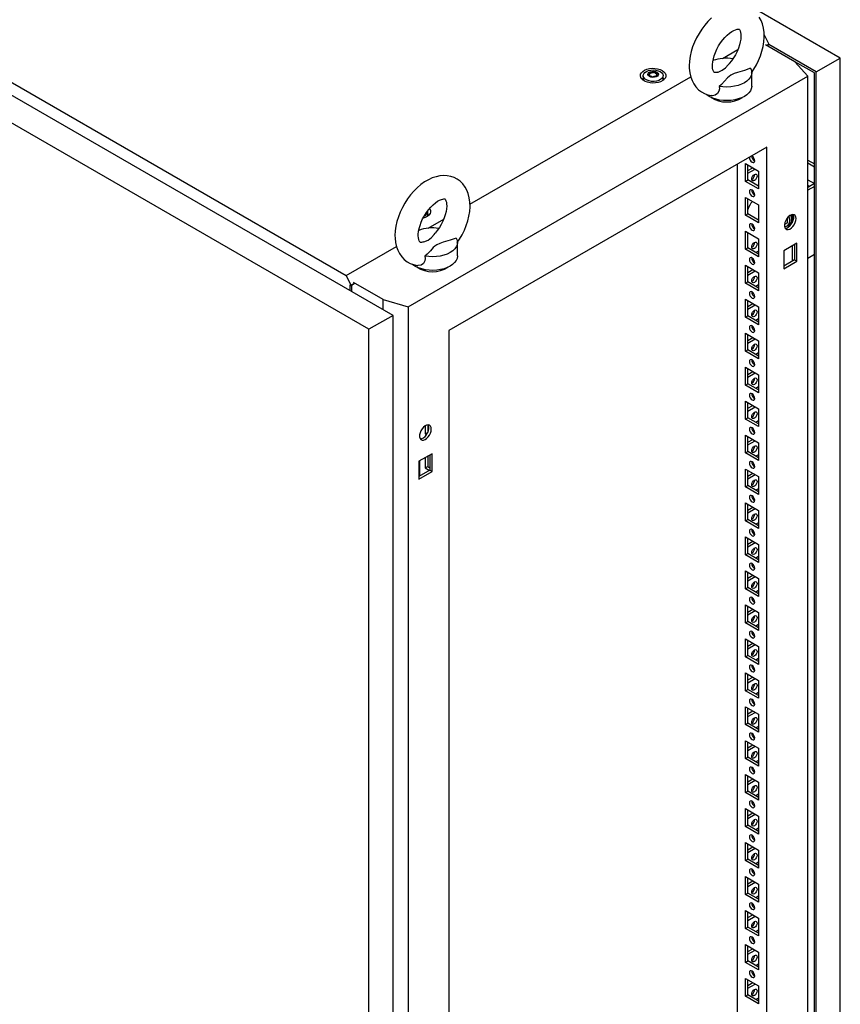
# Model space of a CAD drawing. Units: millimetres. Extents: x 0 to 420, y 0 to 297.
# Drawn here: x 331 to 372, y 205 to 254 of the extents above; entities that cross this region are included whole.
import ezdxf

# ---------------------------------------------------------------- set-up
doc = ezdxf.new("R2010")
doc.units = ezdxf.units.MM

msp = doc.modelspace()

# ---------------------------------------------------------------- linework, layer by layer
at = {"color": 7, "linetype": 'Continuous', "lineweight": 25}
for p, q in [((371.65109, 252.52264), (313.02015, 286.36956)), ((349.25938, 239.6302), (290.68736, 273.4431)), ((348.0514, 238.93285), (289.47939, 272.74575)), ((293.26804, 272.59971), (346.9144, 241.63032)), ((367.84003, 253.6926), (368.0802, 253.22342)), ((369.38246, 252.33558), (367.90817, 253.18667)), ((368.0802, 253.22342), (367.96236, 253.15539)), ((367.97709, 253.14688), (368.0802, 253.20641)), ((368.02717, 253.11797), (368.02717, 253.17579)), ((370.44312, 251.8253), (368.06545, 253.19789)), ((368.0802, 253.20641), (368.0802, 253.22342)), ((365.74673, 252.502), (366.52589, 252.9518)), ((370.01893, 251.61446), (369.38246, 252.33558)), ((370.35473, 251.77425), (369.38255, 252.33548)), ((370.44312, 251.8253), (371.65109, 252.52264)), ((371.65109, 132.28701), (371.65109, 252.52264)), ((350.00766, 240.0622), (370.01893, 251.61446)), ((353.10817, 245.20591), (364.15995, 251.58596)), ((361.78193, 251.63828), (361.78193, 251.43415)), ((362.11269, 251.71579), (362.11269, 251.75832)), ((362.45116, 251.66284), (362.45116, 251.62031)), ((362.78193, 251.43414), (362.78193, 251.63828)), ((367.21477, 251.111), (367.21477, 251.79145)), ((370.01893, 129.13334), (370.01893, 251.61446)), ((370.35473, 131.74275), (370.35473, 251.77425)), ((370.44312, 131.58966), (370.44312, 251.8253)), ((361.78449, 251.40497), (361.78193, 251.43415)), ((362.78193, 251.43414), (362.77952, 251.40584)), ((367.96824, 248.04905), (352.05834, 238.86446)), ((367.96824, 132.71266), (367.96824, 248.04905)), ((366.49511, 247.19862), (366.49511, 194.29331)), ((366.90169, 247.24262), (367.56166, 246.86162)), ((366.90169, 246.34443), (366.90169, 247.24262)), ((367.01954, 246.41246), (367.01954, 247.17459)), ((370.01893, 247.40887), (370.35473, 247.21502)), ((370.01893, 247.2728), (370.35473, 247.07895)), ((367.01954, 246.88189), (367.27305, 247.02824)), ((367.01954, 246.74583), (367.3909, 246.96021)), ((367.56166, 246.86162), (367.56166, 245.96343)), ((366.90169, 246.34443), (367.01954, 246.41246)), ((367.56166, 245.96343), (366.90169, 246.34443)), ((367.56166, 246.0995), (367.01954, 246.41246)), ((370.01893, 246.42224), (370.35461, 246.22846)), ((370.35473, 246.22852), (370.01893, 246.03467)), ((370.01893, 246.15011), (370.11891, 246.09239)), ((370.35473, 246.09246), (370.01893, 245.8986)), ((366.90169, 245.54149), (367.56166, 245.1605)), ((366.90169, 244.64329), (366.90169, 245.54149)), ((367.01954, 244.71133), (367.01954, 245.47346)), ((367.56166, 245.1605), (367.56166, 244.2623)), ((350.99681, 244.63074), (350.99681, 244.83488)), ((366.90169, 244.64329), (367.01954, 244.71133)), ((367.56166, 244.39837), (367.01954, 244.71133)), ((369.24594, 244.68409), (369.24594, 244.2697)), ((350.99681, 244.63074), (350.99426, 244.60157)), ((351.01534, 243.99775), (351.7945, 244.44755)), ((367.56166, 244.2623), (366.90169, 244.64329)), ((367.52056, 244.4221), (367.56166, 244.44583)), ((368.99944, 244.26293), (368.85433, 244.17916)), ((368.99944, 244.26293), (368.99944, 244.51606)), ((369.00062, 244.11704), (369.08901, 244.16806)), ((366.90169, 243.84037), (367.56166, 243.45937)), ((366.90169, 242.94217), (366.90169, 243.84037)), ((367.01954, 243.0102), (367.01954, 243.77233)), ((352.48338, 242.60675), (352.48338, 243.2872)), ((367.56166, 243.45937), (367.56166, 242.56118)), ((369.47674, 243.24493), (368.81677, 242.86393)), ((369.47674, 242.34674), (369.47674, 243.24493)), ((346.9144, 241.63032), (349.42855, 243.08171)), ((366.90169, 242.94217), (367.01954, 243.0102)), ((367.56166, 242.56118), (366.90169, 242.94217)), ((367.56166, 242.69724), (367.01954, 243.0102)), ((367.56166, 242.8536), (367.42624, 242.77542)), ((368.81677, 242.86393), (368.81677, 241.96574)), ((369.24594, 243.11169), (369.24594, 242.34956)), ((369.35889, 243.17689), (369.35889, 242.41477)), ((370.01893, 242.49635), (370.35473, 242.69021)), ((369.35889, 242.41477), (368.81677, 242.10181)), ((368.81677, 241.96574), (369.47674, 242.34674)), ((369.35889, 242.41477), (369.47674, 242.34674)), ((366.90169, 242.13924), (367.56166, 241.75825)), ((366.90169, 241.24104), (366.90169, 242.13924)), ((367.01954, 241.30908), (367.01954, 242.0712)), ((367.01954, 241.77851), (367.27305, 241.92486)), ((367.01954, 241.64244), (367.3909, 241.85682)), ((367.56166, 241.75825), (367.56166, 240.86005)), ((347.16163, 241.14738), (346.9144, 241.63032)), ((347.30894, 241.23242), (347.16163, 241.14738)), ((347.16163, 241.13037), (347.30894, 241.21541)), ((348.75851, 240.42962), (347.28422, 241.28072)), ((366.90169, 241.24104), (367.01954, 241.30908)), ((367.56166, 240.86005), (366.90169, 241.24104)), ((367.56166, 240.99612), (367.01954, 241.30908)), ((347.1086, 241.16099), (347.16163, 241.13037)), ((347.1086, 240.87181), (347.1086, 241.16099)), ((347.16163, 241.13037), (347.16163, 241.14738)), ((347.19698, 240.82079), (347.19698, 241.15078)), ((367.56166, 241.15246), (367.42624, 241.07429)), ((348.75851, 240.42962), (350.00766, 240.0622)), ((348.75851, 239.91934), (348.75851, 240.42962)), ((366.90169, 240.43811), (367.56166, 240.05712)), ((366.90169, 239.53992), (366.90169, 240.43811)), ((367.01954, 239.60795), (367.01954, 240.37008)), ((367.01954, 240.07738), (367.27305, 240.22373)), ((350.00766, 240.0622), (350.00766, 117.58108)), ((367.01954, 239.94132), (367.3909, 240.1557)), ((367.56166, 240.05712), (367.56166, 239.15893)), ((349.25938, 239.6302), (348.0514, 238.93285)), ((349.25938, 119.39456), (349.25938, 239.6302)), ((366.90169, 239.53992), (367.01954, 239.60795)), ((367.56166, 239.15893), (366.90169, 239.53992)), ((367.56166, 239.29499), (367.01954, 239.60795)), ((367.56166, 239.45134), (367.42624, 239.37316)), ((348.0514, 118.69721), (348.0514, 238.93285)), ((352.05834, 238.86446), (352.05834, 123.52807)), ((366.90169, 238.73698), (367.56166, 238.35599)), ((366.90169, 237.83879), (366.90169, 238.73698)), ((367.01954, 237.90683), (367.01954, 238.66895)), ((367.01954, 238.37626), (367.27305, 238.52261)), ((367.01954, 238.24019), (367.3909, 238.45457)), ((367.56166, 238.35599), (367.56166, 237.4578)), ((366.90169, 237.83879), (367.01954, 237.90683)), ((367.56166, 237.4578), (366.90169, 237.83879)), ((367.56166, 237.59387), (367.01954, 237.90683)), ((367.56166, 237.75021), (367.42624, 237.67204)), ((366.90169, 237.03586), (367.56166, 236.65487)), ((366.90169, 236.13766), (366.90169, 237.03586)), ((367.01954, 236.20569), (367.01954, 236.96783)), ((367.01954, 236.67513), (367.27305, 236.82147)), ((367.01954, 236.53906), (367.3909, 236.75344)), ((367.56166, 236.65487), (367.56166, 235.75667)), ((366.90169, 236.13766), (367.01954, 236.20569)), ((367.56166, 235.75667), (366.90169, 236.13766)), ((367.56166, 235.89274), (367.01954, 236.20569)), ((367.56166, 236.04909), (367.42624, 235.97091)), ((366.90169, 235.33473), (367.56166, 234.95374)), ((366.90169, 234.43653), (366.90169, 235.33473)), ((367.01954, 234.50457), (367.01954, 235.26669)), ((367.01954, 234.974), (367.27305, 235.12035)), ((367.01954, 234.83793), (367.3909, 235.05231)), ((367.56166, 234.95374), (367.56166, 234.05554)), ((366.90169, 234.43653), (367.01954, 234.50457)), ((367.56166, 234.05554), (366.90169, 234.43653)), ((367.56166, 234.19161), (367.01954, 234.50457)), ((367.56166, 234.34796), (367.42624, 234.26979)), ((350.87393, 234.09794), (350.87393, 233.68954)), ((350.99179, 234.14052), (350.99179, 233.75758)), ((350.87393, 233.68954), (350.99179, 233.75758)), ((350.87393, 233.68954), (350.93528, 233.65413)), ((350.99179, 233.75758), (350.99507, 233.75568)), ((366.90169, 233.63361), (367.56166, 233.25262)), ((366.90169, 232.73541), (366.90169, 233.63361)), ((367.01954, 232.80344), (367.01954, 233.56557)), ((367.01954, 233.27288), (367.27305, 233.41922)), ((367.01954, 233.13681), (367.3909, 233.35119)), ((367.56166, 233.25262), (367.56166, 232.35442)), ((351.20981, 232.69965), (350.54985, 232.31866)), ((350.5852, 232.33908), (350.5852, 231.57694)), ((350.87393, 232.50576), (350.87393, 231.98842)), ((350.99179, 232.57379), (350.99179, 232.05645)), ((351.09196, 232.63162), (351.09196, 231.8695)), ((351.20981, 231.80146), (351.20981, 232.69965)), ((366.90169, 232.73541), (367.01954, 232.80344)), ((367.56166, 232.35442), (366.90169, 232.73541)), ((367.56166, 232.49048), (367.01954, 232.80344)), ((367.56166, 232.64683), (367.42624, 232.56866)), ((350.54985, 232.31866), (350.54985, 231.42047)), ((351.09196, 231.8695), (350.54985, 231.55654)), ((350.87393, 231.98842), (350.99179, 232.05645)), ((350.87393, 231.98842), (351.08595, 231.86602)), ((350.99179, 232.05645), (351.09196, 231.99862)), ((351.09196, 231.8695), (351.20981, 231.80146)), ((366.90169, 231.93247), (367.56166, 231.55148)), ((366.90169, 231.03428), (366.90169, 231.93247)), ((367.01954, 231.10232), (367.01954, 231.86444)), ((350.54985, 231.42047), (351.20981, 231.80146)), ((367.01954, 231.57175), (367.27305, 231.7181)), ((367.01954, 231.43568), (367.3909, 231.65006)), ((367.56166, 231.55148), (367.56166, 230.65329)), ((366.90169, 231.03428), (367.01954, 231.10232)), ((367.56166, 230.65329), (366.90169, 231.03428)), ((367.56166, 230.78936), (367.01954, 231.10232)), ((367.56166, 230.9457), (367.42624, 230.86753)), ((366.90169, 230.23135), (367.56166, 229.85036)), ((366.90169, 229.33316), (366.90169, 230.23135)), ((367.01954, 229.40119), (367.01954, 230.16332)), ((367.01954, 229.87063), (367.27305, 230.01697)), ((367.01954, 229.73456), (367.3909, 229.94894)), ((366.90169, 229.33316), (367.01954, 229.40119)), ((367.56166, 229.08823), (367.01954, 229.40119)), ((367.56166, 229.85036), (367.56166, 228.95217)), ((367.56166, 228.95217), (366.90169, 229.33316)), ((367.56166, 229.24458), (367.42624, 229.16641)), ((366.90169, 228.53022), (367.56166, 228.14923)), ((366.90169, 227.63203), (366.90169, 228.53022)), ((367.01954, 227.70006), (367.01954, 228.46219)), ((367.01954, 228.16949), (367.27305, 228.31584)), ((367.01954, 228.03343), (367.3909, 228.24781)), ((367.56166, 228.14923), (367.56166, 227.25103)), ((366.90169, 227.63203), (367.01954, 227.70006)), ((367.56166, 227.25103), (366.90169, 227.63203)), ((367.56166, 227.3871), (367.01954, 227.70006)), ((367.56166, 227.54345), (367.42624, 227.46528)), ((366.90169, 226.8291), (367.56166, 226.44811)), ((366.90169, 225.9309), (366.90169, 226.8291)), ((367.01954, 225.99893), (367.01954, 226.76106)), ((367.01954, 226.46837), (367.27305, 226.61471)), ((367.01954, 226.3323), (367.3909, 226.54668)), ((367.56166, 226.44811), (367.56166, 225.54991)), ((366.90169, 225.9309), (367.01954, 225.99893)), ((367.56166, 225.54991), (366.90169, 225.9309)), ((367.56166, 225.68598), (367.01954, 225.99893)), ((367.56166, 225.84233), (367.42624, 225.76416)), ((366.90169, 225.12797), (367.56166, 224.74698)), ((366.90169, 224.22978), (366.90169, 225.12797)), ((367.01954, 224.29781), (367.01954, 225.05993)), ((367.01954, 224.76724), (367.27305, 224.91359)), ((367.01954, 224.63118), (367.3909, 224.84556)), ((367.56166, 224.74698), (367.56166, 223.84878)), ((366.90169, 224.22978), (367.01954, 224.29781)), ((367.56166, 223.84878), (366.90169, 224.22978)), ((367.56166, 223.98485), (367.01954, 224.29781)), ((367.56166, 224.1412), (367.42624, 224.06302)), ((366.90169, 223.42684), (367.56166, 223.04585)), ((366.90169, 222.52865), (366.90169, 223.42684)), ((367.01954, 222.59668), (367.01954, 223.35881)), ((367.01954, 223.06612), (367.27305, 223.21246)), ((367.01954, 222.93005), (367.3909, 223.14443)), ((367.56166, 223.04585), (367.56166, 222.14766)), ((366.90169, 222.52865), (367.01954, 222.59668)), ((367.56166, 222.14766), (366.90169, 222.52865)), ((367.56166, 222.28373), (367.01954, 222.59668)), ((367.56166, 222.44007), (367.42624, 222.3619)), ((366.90169, 221.72571), (367.56166, 221.34472)), ((366.90169, 220.82753), (366.90169, 221.72571)), ((367.01954, 220.89556), (367.01954, 221.65768)), ((367.01954, 221.36499), (367.27305, 221.51134)), ((367.01954, 221.22892), (367.3909, 221.44331)), ((367.56166, 221.34472), (367.56166, 220.44653)), ((366.90169, 220.82753), (367.01954, 220.89556)), ((367.56166, 220.44653), (366.90169, 220.82753)), ((367.56166, 220.5826), (367.01954, 220.89556)), ((367.56166, 220.73895), (367.42624, 220.66077)), ((366.90169, 220.02459), (367.56166, 219.6436)), ((366.90169, 219.12639), (366.90169, 220.02459)), ((367.01954, 219.19443), (367.01954, 219.95656)), ((367.01954, 219.66386), (367.27305, 219.81021)), ((367.01954, 219.52779), (367.3909, 219.74217)), ((367.56166, 219.6436), (367.56166, 218.7454)), ((366.90169, 219.12639), (367.01954, 219.19443)), ((367.56166, 218.7454), (366.90169, 219.12639)), ((367.56166, 218.88147), (367.01954, 219.19443)), ((367.56166, 219.03782), (367.42624, 218.95965)), ((366.90169, 218.32346), (367.56166, 217.94247)), ((366.90169, 217.42527), (366.90169, 218.32346)), ((367.01954, 217.4933), (367.01954, 218.25543)), ((367.01954, 217.96273), (367.27305, 218.10908)), ((367.01954, 217.82667), (367.3909, 218.04105)), ((367.56166, 217.94247), (367.56166, 217.04428)), ((366.90169, 217.42527), (367.01954, 217.4933)), ((367.56166, 217.04428), (366.90169, 217.42527)), ((367.56166, 217.18034), (367.01954, 217.4933)), ((367.56166, 217.3367), (367.42624, 217.25852)), ((366.90169, 216.62234), (367.56166, 216.24135)), ((366.90169, 215.72414), (366.90169, 216.62234)), ((367.01954, 215.79218), (367.01954, 216.5543)), ((367.01954, 216.26161), (367.27305, 216.40795)), ((367.01954, 216.12554), (367.3909, 216.33992)), ((367.56166, 216.24135), (367.56166, 215.34315)), ((366.90169, 215.72414), (367.01954, 215.79218)), ((367.56166, 215.34315), (366.90169, 215.72414)), ((367.56166, 215.47922), (367.01954, 215.79218)), ((367.56166, 215.63556), (367.42624, 215.55739)), ((366.90169, 214.92121), (367.56166, 214.54022)), ((366.90169, 214.02302), (366.90169, 214.92121)), ((367.01954, 214.09105), (367.01954, 214.85318)), ((367.01954, 214.56048), (367.27305, 214.70683)), ((367.01954, 214.42442), (367.3909, 214.6388)), ((366.90169, 214.02302), (367.01954, 214.09105)), ((367.56166, 213.77809), (367.01954, 214.09105)), ((367.56166, 214.54022), (367.56166, 213.64203)), ((367.56166, 213.64203), (366.90169, 214.02302)), ((367.56166, 213.93444), (367.42624, 213.85626)), ((366.90169, 213.22008), (367.56166, 212.83909)), ((366.90169, 212.32189), (366.90169, 213.22008)), ((367.01954, 212.38993), (367.01954, 213.15205)), ((367.01954, 212.85936), (367.27305, 213.0057)), ((367.01954, 212.72329), (367.3909, 212.93767)), ((367.56166, 212.83909), (367.56166, 211.9409)), ((366.90169, 212.32189), (367.01954, 212.38993)), ((367.56166, 211.9409), (366.90169, 212.32189)), ((367.56166, 212.07697), (367.01954, 212.38993)), ((367.56166, 212.23331), (367.42624, 212.15514)), ((366.90169, 211.51896), (367.56166, 211.13797)), ((366.90169, 210.62076), (366.90169, 211.51896)), ((367.01954, 210.68879), (367.01954, 211.45093)), ((367.01954, 211.15823), (367.27305, 211.30457)), ((367.01954, 211.02216), (367.3909, 211.23654)), ((367.56166, 211.13797), (367.56166, 210.23977)), ((366.90169, 210.62076), (367.01954, 210.68879)), ((367.56166, 210.37583), (367.01954, 210.68879)), ((367.56166, 210.23977), (366.90169, 210.62076)), ((367.56166, 210.53219), (367.42624, 210.45401)), ((366.90169, 209.81783), (367.56166, 209.43684)), ((366.90169, 208.91963), (366.90169, 209.81783)), ((367.01954, 208.98767), (367.01954, 209.74979)), ((367.01954, 209.4571), (367.27305, 209.60345)), ((367.01954, 209.32103), (367.3909, 209.53541)), ((367.56166, 209.43684), (367.56166, 208.53864)), ((366.90169, 208.91963), (367.01954, 208.98767)), ((367.56166, 208.53864), (366.90169, 208.91963)), ((367.56166, 208.67471), (367.01954, 208.98767)), ((367.56166, 208.83106), (367.42624, 208.75289)), ((366.90169, 208.11671), (367.56166, 207.73572)), ((366.90169, 207.21851), (366.90169, 208.11671)), ((367.01954, 207.28654), (367.01954, 208.04867)), ((367.01954, 207.75598), (367.27305, 207.90232)), ((367.01954, 207.61991), (367.3909, 207.83429)), ((367.56166, 207.73572), (367.56166, 206.83752)), ((366.90169, 207.21851), (367.01954, 207.28654)), ((367.56166, 206.83752), (366.90169, 207.21851)), ((367.56166, 206.97358), (367.01954, 207.28654)), ((367.56166, 207.12993), (367.42624, 207.05176)), ((366.90169, 206.41557), (367.56166, 206.03458)), ((366.90169, 205.51738), (366.90169, 206.41557)), ((367.01954, 205.58542), (367.01954, 206.34754)), ((367.01954, 206.05485), (367.27305, 206.2012)), ((367.01954, 205.91878), (367.3909, 206.13316)), ((367.56166, 206.03458), (367.56166, 205.13639)), ((366.90169, 205.51738), (367.01954, 205.58542)), ((367.56166, 205.13639), (366.90169, 205.51738)), ((367.56166, 205.27246), (367.01954, 205.58542)), ((367.56166, 205.4288), (367.42624, 205.35063))]:
    msp.add_line(p, q, dxfattribs=at)
at = {"color": 7, "linetype": 'Continuous', "lineweight": 25, "flags": 128}
for points in [[(365.19839, 254.52856), (365.02579, 254.35661), (364.86385, 254.16948), (364.71387, 253.96933), (364.57706, 253.75818), (364.45459, 253.53806), (364.3476, 253.31094), (364.25727, 253.0789), (364.18471, 252.8438), (364.13107, 252.60749), (364.0976, 252.37181), (364.08567, 252.13214), (364.08567, 252.13214)], [(367.20726, 251.78101), (367.32442, 251.95622), (367.45005, 252.17459), (367.56045, 252.4004), (367.65443, 252.63156), (367.73089, 252.86616), (367.78867, 253.10236), (367.82656, 253.33833), (367.84321, 253.57216), (367.83715, 253.80159), (367.80705, 254.02334), (367.75229, 254.23316), (367.68277, 254.40727), (367.59555, 254.56489)], [(365.25234, 252.13214), (365.25409, 252.19693), (365.26769, 252.33154), (365.29586, 252.4791), (365.33935, 252.63626), (365.39815, 252.79912), (365.47159, 252.96359), (365.55834, 253.12562), (365.65655, 253.28127), (365.76374, 253.42677), (365.87698, 253.55872), (365.99299, 253.6743), (366.10812, 253.77133), (366.21844, 253.84841), (366.31989, 253.90516), (366.40849, 253.94247), (366.48077, 253.96264), (366.53401, 253.96949), (366.5676, 253.96823), (366.58418, 253.96437), (366.59186, 253.96035), (366.60299, 253.9495), (366.62001, 253.9242), (366.63998, 253.88008), (366.66012, 253.809), (366.67353, 253.71667), (366.67697, 253.60457), (366.66797, 253.47533), (366.64478, 253.33181), (366.60645, 253.17743), (366.55272, 253.01603), (366.48406, 252.85164), (366.40157, 252.68835), (366.30695, 252.53014), (366.20245, 252.38084), (366.0946, 252.24858)], [(364.08567, 252.13214), (364.08916, 252.00665), (364.11395, 251.78387), (364.1634, 251.57112), (364.22851, 251.39323), (364.31161, 251.23158), (364.42357, 251.07212), (364.55322, 250.93613), (364.69732, 250.82475), (364.85319, 250.73806), (365.01852, 250.6759), (365.19098, 250.63803), (365.22246, 250.63557)], [(365.50762, 251.81475), (365.47093, 251.80275), (365.41112, 251.79196), (365.37107, 251.79114), (365.34936, 251.79468), (365.34018, 251.79837), (365.33036, 251.80658), (365.31506, 251.82684), (365.2955, 251.86519), (365.2742, 251.93068), (365.25868, 252.01757), (365.25241, 252.11858), (365.25234, 252.13214)], [(365.50782, 251.81407), (365.53161, 251.82111), (365.74263, 251.90971), (365.90903, 252.03712), (366.04056, 252.18528), (366.0963, 252.24724)], [(362.73512, 251.89991), (362.82195, 251.83755), (362.88353, 251.76587), (362.91698, 251.68823), (362.92073, 251.60825), (362.89461, 251.52968), (362.83985, 251.45618), (362.759, 251.3912), (362.65583, 251.33778), (362.53519, 251.2984), (362.4027, 251.27492), (362.26457, 251.26842), (362.12725, 251.27922), (361.99716, 251.30681), (361.88039, 251.3499), (361.78239, 251.40648), (361.70775, 251.47389), (361.65995, 251.54899), (361.64125, 251.62826), (361.65249, 251.708), (361.69317, 251.78449), (361.76138, 251.85413), (361.85393, 251.91368), (361.96649, 251.96036), (362.0938, 251.99198), (362.22991, 252.00705), (362.36845, 252.00489), (362.50294, 251.98558), (362.6271, 251.95003), (362.73512, 251.89991)], [(362.63548, 251.84238), (362.7123, 251.78521), (362.76207, 251.71881), (362.78168, 251.64735), (362.76989, 251.57531), (362.72743, 251.50724), (362.65698, 251.4474), (362.56297, 251.39955), (362.4513, 251.3667), (362.32898, 251.35092), (362.20371, 251.35319), (362.08335, 251.37338), (361.97547, 251.41021), (361.88685, 251.46137), (361.82305, 251.52365), (361.78808, 251.59313), (361.78414, 251.66545), (361.81149, 251.73606), (361.86839, 251.80052), (361.95127, 251.8548), (362.05493, 251.89547), (362.17285, 251.91997), (362.29763, 251.92678), (362.42142, 251.91546), (362.53645, 251.88673), (362.63548, 251.84238)], [(362.47049, 251.81518), (362.52361, 251.77139), (362.54758, 251.71975), (362.53951, 251.66649), (362.50037, 251.61803), (362.43488, 251.58023), (362.35094, 251.55763), (362.25868, 251.55297), (362.16923, 251.56681), (362.09337, 251.59747), (362.04025, 251.64127), (362.01627, 251.69291), (362.02434, 251.74617), (362.06348, 251.79463), (362.12897, 251.83243), (362.21291, 251.85503), (362.30517, 251.85969), (362.39463, 251.84585), (362.47049, 251.81518)], [(362.50731, 251.74119), (362.50371, 251.74519), (362.49719, 251.74881), (362.48829, 251.75221), (362.46093, 251.76021), (362.39722, 251.7875), (362.36619, 251.82035), (362.3594, 251.82737), (362.3523, 251.83276), (362.34446, 251.83602), (362.33778, 251.83678), (362.33038, 251.83612), (362.32229, 251.83428), (362.28346, 251.82001), (362.23547, 251.80641), (362.18214, 251.80434), (362.13615, 251.80548), (362.12755, 251.80474), (362.12057, 251.80318), (362.11544, 251.80059), (362.11131, 251.79509), (362.10995, 251.78775), (362.11103, 251.7734), (362.11177, 251.74335), (362.08024, 251.70132), (362.06018, 251.6829), (362.05646, 251.67683), (362.05654, 251.67147), (362.06015, 251.66747), (362.06666, 251.66385), (362.07557, 251.66045), (362.10292, 251.65245), (362.16663, 251.62516), (362.19766, 251.59231), (362.20446, 251.58529), (362.21156, 251.5799), (362.21939, 251.57664), (362.22607, 251.57588), (362.23347, 251.57654), (362.24156, 251.57838), (362.2804, 251.59265), (362.32838, 251.60624), (362.38171, 251.60832), (362.4277, 251.60717), (362.4363, 251.60792), (362.44328, 251.60948), (362.44841, 251.61207), (362.45254, 251.61757), (362.45391, 251.62491), (362.45283, 251.63926), (362.45208, 251.66931), (362.48362, 251.71134), (362.50367, 251.72976), (362.5074, 251.73583), (362.50731, 251.74119)], [(362.50731, 251.70716), (362.50371, 251.71116), (362.49719, 251.71478), (362.48829, 251.71818), (362.46093, 251.72618), (362.39722, 251.75347), (362.36619, 251.78632), (362.3594, 251.79334), (362.3523, 251.79873), (362.34446, 251.80199), (362.33778, 251.80275), (362.33038, 251.80209), (362.32229, 251.80025), (362.28346, 251.78598), (362.23547, 251.77239), (362.18214, 251.77031), (362.13615, 251.77146), (362.12755, 251.77071), (362.12057, 251.76915), (362.11544, 251.76656), (362.11131, 251.76107), (362.10995, 251.75372), (362.11006, 251.75225)], [(367.15621, 252.00974), (366.85691, 251.89694), (366.50579, 251.79504), (366.33289, 251.7389), (366.17821, 251.66824), (366.08412, 251.60349), (366.0051, 251.53005), (365.85851, 251.3618), (365.7014, 251.19692), (365.58665, 251.10365)], [(367.15621, 252.00974), (367.20051, 251.90015), (367.21476, 251.78792), (367.19861, 251.67578), (367.15246, 251.56645), (367.07742, 251.46259), (366.97533, 251.36673), (366.84866, 251.28119), (366.70049, 251.20807), (366.53444, 251.14913), (366.35453, 251.10581), (366.16514, 251.07917), (365.97088, 251.06985), (365.77647, 251.07807), (365.58665, 251.10365)], [(361.76451, 251.41993), (361.77241, 251.48804), (361.78193, 251.51229)], [(362.78193, 251.51229), (362.79898, 251.4522), (362.79934, 251.41993)], [(365.58665, 251.10365), (365.59533, 250.98289), (365.57682, 250.86386), (365.50682, 250.73772), (365.39045, 250.65566), (365.25248, 250.63143), (365.22298, 250.63885)], [(367.21477, 251.111), (367.21454, 251.09718), (367.19624, 250.98721), (367.14908, 250.88014), (367.07415, 250.77848), (366.97322, 250.68461), (366.84866, 250.60074)], [(366.84866, 250.60074), (366.70338, 250.52883), (366.54078, 250.47057), (366.36468, 250.42732), (366.17921, 250.40009), (365.98872, 250.38952), (365.79766, 250.39587), (365.61052, 250.41897), (365.43169, 250.4583), (365.26534, 250.51293), (365.11539, 250.58157), (364.98536, 250.66263), (364.94039, 250.69747)], [(367.23167, 247.30049), (367.28241, 247.28285), (367.32542, 247.29121), (367.35416, 247.32428), (367.36426, 247.37705), (367.35416, 247.44147), (367.32542, 247.50772), (367.28241, 247.56575), (367.23167, 247.60668), (367.21588, 247.61472)], [(367.21694, 246.45831), (367.22703, 246.52273), (367.25577, 246.58899), (367.29879, 246.64701), (367.34953, 246.68795), (367.40026, 246.70558), (367.44328, 246.69723), (367.47202, 246.66416), (367.48211, 246.61139), (367.47202, 246.54697), (367.44328, 246.48072), (367.40026, 246.42269), (367.34953, 246.38175), (367.29879, 246.36411), (367.25577, 246.37247), (367.22703, 246.40555), (367.21694, 246.45831)], [(352.47587, 243.27676), (352.59302, 243.45197), (352.71866, 243.67034), (352.82906, 243.89615), (352.92304, 244.1273), (352.9995, 244.3619), (353.05728, 244.5981), (353.09517, 244.83408), (353.11182, 245.06791), (353.10576, 245.29734), (353.07566, 245.51909), (353.0209, 245.72891), (352.95138, 245.90302), (352.86416, 246.06064), (352.74822, 246.21511), (352.61524, 246.34587), (352.4684, 246.45196), (352.31032, 246.53338), (352.14334, 246.59031), (351.96953, 246.62304), (351.78998, 246.63194), (351.60539, 246.61702), (351.4164, 246.57794), (351.22405, 246.51426), (351.03015, 246.42588), (350.83737, 246.31351), (350.64868, 246.17884), (350.46699, 246.0243), (350.2944, 245.85235), (350.13246, 245.66523), (349.98248, 245.46508), (349.84567, 245.25393), (349.7232, 245.0338), (349.61621, 244.80669), (349.52588, 244.57465), (349.45332, 244.33955), (349.39968, 244.10324), (349.36621, 243.86756), (349.35428, 243.62789), (349.35428, 243.62789)], [(367.23167, 245.59935), (367.28241, 245.58172), (367.32542, 245.59008), (367.35416, 245.62316), (367.36426, 245.67592), (367.35416, 245.74034), (367.32542, 245.8066), (367.28241, 245.86461), (367.23167, 245.90556), (367.18094, 245.92319), (367.13792, 245.91484), (367.10919, 245.88176), (367.09909, 245.829), (367.10919, 245.76458), (367.13792, 245.69833), (367.18094, 245.6403), (367.23167, 245.59935)], [(350.52094, 243.62789), (350.52269, 243.69268), (350.5363, 243.82729), (350.56447, 243.97485), (350.60796, 244.13201), (350.66676, 244.29487), (350.7402, 244.45934), (350.82695, 244.62137), (350.92516, 244.77702), (351.03234, 244.92252), (351.14559, 245.05447), (351.2616, 245.17005), (351.37673, 245.26708), (351.48705, 245.34415), (351.5885, 245.40091), (351.6771, 245.43822), (351.74938, 245.45839), (351.80262, 245.46524), (351.83621, 245.46398), (351.85279, 245.46012), (351.86047, 245.4561), (351.87159, 245.44525), (351.88862, 245.41995), (351.90859, 245.37583), (351.92872, 245.30475), (351.94213, 245.21241), (351.94558, 245.10032), (351.93657, 244.97108), (351.91339, 244.82756), (351.87506, 244.67318), (351.82133, 244.51178), (351.75267, 244.34739), (351.67018, 244.1841), (351.57556, 244.02589), (351.47106, 243.87659), (351.36321, 243.74432)], [(351.08501, 244.98183), (351.09842, 244.96247), (351.13186, 244.88483), (351.13562, 244.80485), (351.1095, 244.72628), (351.05474, 244.65278), (350.97388, 244.5878), (350.87072, 244.53437), (350.76832, 244.49972)], [(350.99681, 244.70889), (351.01387, 244.6488), (351.01423, 244.61653)], [(369.44138, 244.47655), (369.43046, 244.56203), (369.39849, 244.62856), (369.34785, 244.6712), (369.2823, 244.68679), (369.2067, 244.67417), (369.12665, 244.63429), (369.04809, 244.57008), (368.97685, 244.48633), (368.91821, 244.38923), (368.87652, 244.28601), (368.85487, 244.18429), (368.85487, 244.09163), (368.87652, 244.01491), (368.91821, 243.95981), (368.97685, 243.93042), (369.04809, 243.92892), (369.12665, 243.95542), (369.2067, 244.00796), (369.2823, 244.08263), (369.34785, 244.1739), (369.39849, 244.27501), (369.43046, 244.37845), (369.44138, 244.47655)], [(368.88802, 243.99436), (368.89336, 243.99416), (368.96896, 244.00678), (369.04901, 244.04667), (369.12757, 244.11087), (369.19881, 244.19462), (369.25745, 244.29172), (369.29914, 244.39495), (369.32079, 244.49666), (369.32079, 244.58932), (369.29914, 244.66605), (369.28764, 244.6866)], [(369.21157, 244.43895), (369.20109, 244.55251), (369.17394, 244.66093)], [(367.23167, 243.89823), (367.28241, 243.8806), (367.32542, 243.88895), (367.35416, 243.92203), (367.36426, 243.9748), (367.35416, 244.03921), (367.32542, 244.10547), (367.28241, 244.16349), (367.23167, 244.20443), (367.18094, 244.22207), (367.13792, 244.21372), (367.10919, 244.18064), (367.09909, 244.12788), (367.10919, 244.06346), (367.13792, 243.99719), (367.18094, 243.93918), (367.23167, 243.89823)], [(368.85484, 244.09185), (368.88634, 244.08938), (368.96566, 244.10115), (369.03191, 244.13941), (369.08175, 244.20223), (369.1127, 244.28648), (369.12318, 244.38793)], [(369.12318, 244.38793), (369.1127, 244.50149), (369.08706, 244.60516)], [(350.77642, 243.30982), (350.80022, 243.31686), (351.01124, 243.40546), (351.17764, 243.53287), (351.30916, 243.68103), (351.3649, 243.74299)], [(349.35428, 243.62789), (349.35777, 243.5024), (349.38255, 243.27962), (349.43201, 243.06687), (349.49712, 242.88898), (349.58022, 242.72733), (349.69217, 242.56787), (349.82182, 242.43188), (349.96593, 242.32049), (350.1218, 242.23381), (350.28713, 242.17165), (350.45959, 242.13378), (350.49107, 242.13132)], [(350.77623, 243.3105), (350.73954, 243.2985), (350.67973, 243.28771), (350.63968, 243.28689), (350.61797, 243.29042), (350.60879, 243.29412), (350.59897, 243.30232), (350.58367, 243.32259), (350.56411, 243.36094), (350.5428, 243.42642), (350.52729, 243.51332), (350.52102, 243.61433), (350.52094, 243.62789)], [(352.42482, 243.50549), (352.12552, 243.39269), (351.7744, 243.29079), (351.6015, 243.23464), (351.44682, 243.16398), (351.35273, 243.09924), (351.27371, 243.0258), (351.12712, 242.85755), (350.97001, 242.69267), (350.85526, 242.5994)], [(352.42482, 243.50549), (352.46912, 243.3959), (352.48337, 243.28367), (352.46722, 243.17153), (352.42107, 243.0622), (352.34603, 242.95834), (352.24394, 242.86248), (352.11727, 242.77694), (351.9691, 242.70382), (351.80305, 242.64488), (351.62314, 242.60156), (351.43375, 242.57492), (351.23949, 242.5656), (351.04508, 242.57382), (350.85526, 242.5994)], [(367.21694, 243.05606), (367.22703, 243.12047), (367.25577, 243.18674), (367.29879, 243.24475), (367.34953, 243.2857), (367.40026, 243.30333), (367.44328, 243.29498), (367.47202, 243.2619), (367.48211, 243.20913), (367.47202, 243.14472), (367.44328, 243.07846), (367.40026, 243.02044), (367.34953, 242.9795), (367.29879, 242.96186), (367.25577, 242.97022), (367.22703, 243.00329), (367.21694, 243.05606)], [(350.85526, 242.5994), (350.86394, 242.47864), (350.84543, 242.35961), (350.77543, 242.23347), (350.65906, 242.15141), (350.52109, 242.12718), (350.49159, 242.1346)], [(352.48338, 242.60675), (352.48315, 242.59293), (352.46485, 242.48296), (352.41768, 242.37589), (352.34276, 242.27423), (352.24183, 242.18036), (352.11727, 242.09649)], [(367.23167, 242.1971), (367.28241, 242.17947), (367.32542, 242.18783), (367.35416, 242.2209), (367.36426, 242.27366), (367.35416, 242.33808), (367.32542, 242.40435), (367.28241, 242.46236), (367.23167, 242.50331), (367.18094, 242.52094), (367.13792, 242.51259), (367.10919, 242.4795), (367.09909, 242.42674), (367.10919, 242.36232), (367.13792, 242.29607), (367.18094, 242.23805), (367.23167, 242.1971)], [(352.11727, 242.09649), (351.97199, 242.02458), (351.80939, 241.96632), (351.63329, 241.92307), (351.44782, 241.89584), (351.25733, 241.88527), (351.06627, 241.89162), (350.87913, 241.91472), (350.70029, 241.95405), (350.53395, 242.00868), (350.384, 242.07732), (350.25397, 242.15838), (350.21484, 242.18844)], [(367.21694, 241.35493), (367.22703, 241.41935), (367.25577, 241.48561), (367.29879, 241.54363), (367.34953, 241.58458), (367.40026, 241.60221), (367.44328, 241.59385), (367.47202, 241.56077), (367.48211, 241.50801), (367.47202, 241.44359), (367.44328, 241.37733), (367.40026, 241.31932), (367.34953, 241.27837), (367.29879, 241.26074), (367.25577, 241.26909), (367.22703, 241.30217), (367.21694, 241.35493)], [(367.23167, 240.49598), (367.28241, 240.47835), (367.32542, 240.4867), (367.35416, 240.51978), (367.36426, 240.57254), (367.35416, 240.63696), (367.32542, 240.70322), (367.28241, 240.76124), (367.23167, 240.80218), (367.18094, 240.81982), (367.13792, 240.81146), (367.10919, 240.77838), (367.09909, 240.72562), (367.10919, 240.6612), (367.13792, 240.59494), (367.18094, 240.53693), (367.23167, 240.49598)], [(367.21694, 239.65381), (367.22703, 239.71822), (367.25577, 239.78448), (367.29879, 239.8425), (367.34953, 239.88344), (367.40026, 239.90108), (367.44328, 239.89272), (367.47202, 239.85965), (367.48211, 239.80688), (367.47202, 239.74247), (367.44328, 239.67621), (367.40026, 239.61818), (367.34953, 239.57725), (367.29879, 239.5596), (367.25577, 239.56797), (367.22703, 239.60104), (367.21694, 239.65381)], [(367.23167, 238.79485), (367.28241, 238.77721), (367.32542, 238.78558), (367.35416, 238.81865), (367.36426, 238.87141), (367.35416, 238.93583), (367.32542, 239.00209), (367.28241, 239.06011), (367.23167, 239.10105), (367.18094, 239.11869), (367.13792, 239.11033), (367.10919, 239.07725), (367.09909, 239.02449), (367.10919, 238.96007), (367.13792, 238.89382), (367.18094, 238.83579), (367.23167, 238.79485)], [(367.21694, 237.95268), (367.22703, 238.0171), (367.25577, 238.08336), (367.29879, 238.14137), (367.34953, 238.18232), (367.40026, 238.19995), (367.44328, 238.1916), (367.47202, 238.15852), (367.48211, 238.10576), (367.47202, 238.04134), (367.44328, 237.97508), (367.40026, 237.91706), (367.34953, 237.87611), (367.29879, 237.85848), (367.25577, 237.86684), (367.22703, 237.89992), (367.21694, 237.95268)], [(367.23167, 237.09372), (367.28241, 237.07609), (367.32542, 237.08445), (367.35416, 237.11753), (367.36426, 237.17029), (367.35416, 237.23471), (367.32542, 237.30097), (367.28241, 237.35898), (367.23167, 237.39993), (367.18094, 237.41756), (367.13792, 237.40921), (367.10919, 237.37613), (367.09909, 237.32337), (367.10919, 237.25895), (367.13792, 237.19269), (367.18094, 237.13467), (367.23167, 237.09372)], [(367.21694, 236.25156), (367.22703, 236.31597), (367.25577, 236.38223), (367.29879, 236.44025), (367.34953, 236.48119), (367.40026, 236.49883), (367.44328, 236.49047), (367.47202, 236.4574), (367.48211, 236.40463), (367.47202, 236.34022), (367.44328, 236.27395), (367.40026, 236.21593), (367.34953, 236.17499), (367.29879, 236.15735), (367.25577, 236.16571), (367.22703, 236.19879), (367.21694, 236.25156)], [(367.23167, 235.3926), (367.28241, 235.37496), (367.32542, 235.38332), (367.35416, 235.4164), (367.36426, 235.46916), (367.35416, 235.53358), (367.32542, 235.59984), (367.28241, 235.65785), (367.23167, 235.6988), (367.18094, 235.71644), (367.13792, 235.70808), (367.10919, 235.675), (367.09909, 235.62224), (367.10919, 235.55782), (367.13792, 235.49156), (367.18094, 235.43354), (367.23167, 235.3926)], [(367.21694, 234.55042), (367.22703, 234.61484), (367.25577, 234.68111), (367.29879, 234.73912), (367.34953, 234.78007), (367.40026, 234.7977), (367.44328, 234.78935), (367.47202, 234.75626), (367.48211, 234.7035), (367.47202, 234.63908), (367.44328, 234.57282), (367.40026, 234.51481), (367.34953, 234.47386), (367.29879, 234.45623), (367.25577, 234.46458), (367.22703, 234.49766), (367.21694, 234.55042)], [(351.17446, 233.93128), (351.16353, 234.01676), (351.13156, 234.08329), (351.08093, 234.12593), (351.01538, 234.14152), (350.93977, 234.1289), (350.85972, 234.08902), (350.78116, 234.02481), (350.70992, 233.94106), (350.65128, 233.84396), (350.60959, 233.74073), (350.58795, 233.63902), (350.58795, 233.54636), (350.60959, 233.46964), (350.65128, 233.41454), (350.70992, 233.38515), (350.78116, 233.38365), (350.85972, 233.41015), (350.93977, 233.46269), (351.01538, 233.53736), (351.08093, 233.62863), (351.13156, 233.72974), (351.16353, 233.83318), (351.17446, 233.93128)], [(350.62109, 233.44909), (350.62643, 233.44889), (350.70204, 233.46151), (350.78209, 233.50139), (350.86064, 233.5656), (350.93189, 233.64935), (350.99053, 233.74645), (351.03222, 233.84968), (351.05386, 233.95139), (351.05386, 234.04405), (351.03222, 234.12077), (351.02072, 234.14133)], [(367.23167, 233.69147), (367.28241, 233.67384), (367.32542, 233.68219), (367.35416, 233.71527), (367.36426, 233.76803), (367.35416, 233.83245), (367.32542, 233.89872), (367.28241, 233.95673), (367.23167, 233.99768), (367.18094, 234.01531), (367.13792, 234.00696), (367.10919, 233.97387), (367.09909, 233.92111), (367.10919, 233.85669), (367.13792, 233.79043), (367.18094, 233.73242), (367.23167, 233.69147)], [(367.21694, 232.8493), (367.22703, 232.91371), (367.25577, 232.97997), (367.29879, 233.038), (367.34953, 233.07894), (367.40026, 233.09658), (367.44328, 233.08821), (367.47202, 233.05514), (367.48211, 233.00237), (367.47202, 232.93796), (367.44328, 232.8717), (367.40026, 232.81368), (367.34953, 232.77274), (367.29879, 232.7551), (367.25577, 232.76346), (367.22703, 232.79653), (367.21694, 232.8493)], [(367.23167, 231.99035), (367.28241, 231.97271), (367.32542, 231.98107), (367.35416, 232.01414), (367.36426, 232.06691), (367.35416, 232.13132), (367.32542, 232.19758), (367.28241, 232.2556), (367.23167, 232.29655), (367.18094, 232.31419), (367.13792, 232.30582), (367.10919, 232.27275), (367.09909, 232.21998), (367.10919, 232.15557), (367.13792, 232.08931), (367.18094, 232.03129), (367.23167, 231.99035)], [(367.21694, 231.14817), (367.22703, 231.21259), (367.25577, 231.27885), (367.29879, 231.33687), (367.34953, 231.37781), (367.40026, 231.39545), (367.44328, 231.38709), (367.47202, 231.35401), (367.48211, 231.30125), (367.47202, 231.23683), (367.44328, 231.17057), (367.40026, 231.11255), (367.34953, 231.07161), (367.29879, 231.05397), (367.25577, 231.06233), (367.22703, 231.09541), (367.21694, 231.14817)], [(367.23167, 230.28922), (367.28241, 230.27158), (367.32542, 230.27994), (367.35416, 230.31302), (367.36426, 230.36578), (367.35416, 230.4302), (367.32542, 230.49646), (367.28241, 230.55448), (367.23167, 230.59542), (367.18094, 230.61306), (367.13792, 230.6047), (367.10919, 230.57162), (367.09909, 230.51886), (367.10919, 230.45444), (367.13792, 230.38818), (367.18094, 230.33016), (367.23167, 230.28922)], [(367.21694, 229.44705), (367.22703, 229.51146), (367.25577, 229.57772), (367.29879, 229.63574), (367.34953, 229.67668), (367.40026, 229.69432), (367.44328, 229.68596), (367.47202, 229.65289), (367.48211, 229.60012), (367.47202, 229.53571), (367.44328, 229.46945), (367.40026, 229.41143), (367.34953, 229.37048), (367.29879, 229.35285), (367.25577, 229.36121), (367.22703, 229.39428), (367.21694, 229.44705)], [(367.23167, 228.58809), (367.28241, 228.57045), (367.32542, 228.57882), (367.35416, 228.61189), (367.36426, 228.66466), (367.35416, 228.72907), (367.32542, 228.79533), (367.28241, 228.85335), (367.23167, 228.89429), (367.18094, 228.91193), (367.13792, 228.90357), (367.10919, 228.8705), (367.09909, 228.81773), (367.10919, 228.75332), (367.13792, 228.68706), (367.18094, 228.62903), (367.23167, 228.58809)], [(367.21694, 227.74592), (367.22703, 227.81034), (367.25577, 227.8766), (367.29879, 227.93461), (367.34953, 227.97556), (367.40026, 227.99319), (367.44328, 227.98484), (367.47202, 227.95176), (367.48211, 227.899), (367.47202, 227.83458), (367.44328, 227.76832), (367.40026, 227.7103), (367.34953, 227.66935), (367.29879, 227.65172), (367.25577, 227.66007), (367.22703, 227.69316), (367.21694, 227.74592)], [(367.23167, 226.88696), (367.28241, 226.86933), (367.32542, 226.87768), (367.35416, 226.91077), (367.36426, 226.96353), (367.35416, 227.02795), (367.32542, 227.09421), (367.28241, 227.15222), (367.23167, 227.19317), (367.18094, 227.2108), (367.13792, 227.20245), (367.10919, 227.16937), (367.09909, 227.11661), (367.10919, 227.05219), (367.13792, 226.98593), (367.18094, 226.92791), (367.23167, 226.88696)], [(367.21694, 226.04479), (367.22703, 226.10921), (367.25577, 226.17547), (367.29879, 226.23349), (367.34953, 226.27443), (367.40026, 226.29207), (367.44328, 226.28371), (367.47202, 226.25063), (367.48211, 226.19787), (367.47202, 226.13345), (367.44328, 226.06719), (367.40026, 226.00918), (367.34953, 225.96823), (367.29879, 225.9506), (367.25577, 225.95895), (367.22703, 225.99203), (367.21694, 226.04479)], [(367.23167, 225.18584), (367.28241, 225.1682), (367.32542, 225.17656), (367.35416, 225.20963), (367.36426, 225.2624), (367.35416, 225.32681), (367.32542, 225.39308), (367.28241, 225.4511), (367.23167, 225.49204), (367.18094, 225.50968), (367.13792, 225.50132), (367.10919, 225.46824), (367.09909, 225.41548), (367.10919, 225.35106), (367.13792, 225.2848), (367.18094, 225.22678), (367.23167, 225.18584)], [(367.21694, 224.34366), (367.22703, 224.40808), (367.25577, 224.47434), (367.29879, 224.53236), (367.34953, 224.57331), (367.40026, 224.59094), (367.44328, 224.58258), (367.47202, 224.5495), (367.48211, 224.49674), (367.47202, 224.43232), (367.44328, 224.36607), (367.40026, 224.30805), (367.34953, 224.2671), (367.29879, 224.24947), (367.25577, 224.25782), (367.22703, 224.2909), (367.21694, 224.34366)], [(367.23167, 223.48471), (367.28241, 223.46708), (367.32542, 223.47543), (367.35416, 223.50851), (367.36426, 223.56127), (367.35416, 223.62569), (367.32542, 223.69195), (367.28241, 223.74997), (367.23167, 223.79092), (367.18094, 223.80855), (367.13792, 223.80019), (367.10919, 223.76711), (367.09909, 223.71435), (367.10919, 223.64993), (367.13792, 223.58368), (367.18094, 223.52566), (367.23167, 223.48471)], [(367.21694, 222.64254), (367.22703, 222.70696), (367.25577, 222.77321), (367.29879, 222.83124), (367.34953, 222.87218), (367.40026, 222.88982), (367.44328, 222.88146), (367.47202, 222.84838), (367.48211, 222.79562), (367.47202, 222.7312), (367.44328, 222.66494), (367.40026, 222.60692), (367.34953, 222.56598), (367.29879, 222.54834), (367.25577, 222.5567), (367.22703, 222.58978), (367.21694, 222.64254)], [(367.23167, 221.78359), (367.28241, 221.76595), (367.32542, 221.77431), (367.35416, 221.80738), (367.36426, 221.86015), (367.35416, 221.92456), (367.32542, 221.99082), (367.28241, 222.04885), (367.23167, 222.08978), (367.18094, 222.10743), (367.13792, 222.09907), (367.10919, 222.06599), (367.09909, 222.01322), (367.10919, 221.94881), (367.13792, 221.88255), (367.18094, 221.82453), (367.23167, 221.78359)], [(367.21694, 220.94141), (367.22703, 221.00583), (367.25577, 221.07209), (367.29879, 221.1301), (367.34953, 221.17105), (367.40026, 221.18868), (367.44328, 221.18033), (367.47202, 221.14725), (367.48211, 221.09449), (367.47202, 221.03007), (367.44328, 220.96382), (367.40026, 220.90579), (367.34953, 220.86485), (367.29879, 220.84721), (367.25577, 220.85557), (367.22703, 220.88865), (367.21694, 220.94141)], [(367.23167, 220.08245), (367.28241, 220.06482), (367.32542, 220.07318), (367.35416, 220.10626), (367.36426, 220.15902), (367.35416, 220.22344), (367.32542, 220.2897), (367.28241, 220.34771), (367.23167, 220.38866), (367.18094, 220.40629), (367.13792, 220.39794), (367.10919, 220.36486), (367.09909, 220.3121), (367.10919, 220.24768), (367.13792, 220.18143), (367.18094, 220.1234), (367.23167, 220.08245)], [(367.21694, 219.24029), (367.22703, 219.30471), (367.25577, 219.37096), (367.29879, 219.42898), (367.34953, 219.46993), (367.40026, 219.48756), (367.44328, 219.47921), (367.47202, 219.44613), (367.48211, 219.39337), (367.47202, 219.32895), (367.44328, 219.26268), (367.40026, 219.20467), (367.34953, 219.16372), (367.29879, 219.14609), (367.25577, 219.15444), (367.22703, 219.18753), (367.21694, 219.24029)], [(367.23167, 218.38133), (367.28241, 218.3637), (367.32542, 218.37205), (367.35416, 218.40513), (367.36426, 218.4579), (367.35416, 218.52231), (367.32542, 218.58857), (367.28241, 218.64659), (367.23167, 218.68753), (367.18094, 218.70517), (367.13792, 218.69682), (367.10919, 218.66374), (367.09909, 218.61097), (367.10919, 218.54656), (367.13792, 218.48029), (367.18094, 218.42228), (367.23167, 218.38133)], [(367.21694, 217.53916), (367.22703, 217.60357), (367.25577, 217.66984), (367.29879, 217.72785), (367.34953, 217.7688), (367.40026, 217.78643), (367.44328, 217.77808), (367.47202, 217.745), (367.48211, 217.69223), (367.47202, 217.62782), (367.44328, 217.56156), (367.40026, 217.50354), (367.34953, 217.4626), (367.29879, 217.44496), (367.25577, 217.45332), (367.22703, 217.48639), (367.21694, 217.53916)], [(367.23167, 216.6802), (367.28241, 216.66257), (367.32542, 216.67093), (367.35416, 216.704), (367.36426, 216.75676), (367.35416, 216.82118), (367.32542, 216.88745), (367.28241, 216.94546), (367.23167, 216.98641), (367.18094, 217.00404), (367.13792, 216.99569), (367.10919, 216.9626), (367.09909, 216.90984), (367.10919, 216.84542), (367.13792, 216.77917), (367.18094, 216.72115), (367.23167, 216.6802)], [(367.21694, 215.83803), (367.22703, 215.90245), (367.25577, 215.96871), (367.29879, 216.02673), (367.34953, 216.06768), (367.40026, 216.08531), (367.44328, 216.07695), (367.47202, 216.04387), (367.48211, 215.99111), (367.47202, 215.92669), (367.44328, 215.86043), (367.40026, 215.80242), (367.34953, 215.76147), (367.29879, 215.74384), (367.25577, 215.75219), (367.22703, 215.78527), (367.21694, 215.83803)], [(367.23167, 214.97908), (367.28241, 214.96145), (367.32542, 214.9698), (367.35416, 215.00288), (367.36426, 215.05564), (367.35416, 215.12006), (367.32542, 215.18632), (367.28241, 215.24434), (367.23167, 215.28528), (367.18094, 215.30292), (367.13792, 215.29456), (367.10919, 215.26148), (367.09909, 215.20872), (367.10919, 215.1443), (367.13792, 215.07804), (367.18094, 215.02003), (367.23167, 214.97908)], [(367.21694, 214.13691), (367.22703, 214.20132), (367.25577, 214.26758), (367.29879, 214.3256), (367.34953, 214.36654), (367.40026, 214.38418), (367.44328, 214.37582), (367.47202, 214.34275), (367.48211, 214.28998), (367.47202, 214.22557), (367.44328, 214.15931), (367.40026, 214.10128), (367.34953, 214.06035), (367.29879, 214.0427), (367.25577, 214.05107), (367.22703, 214.08414), (367.21694, 214.13691)], [(367.23167, 213.27795), (367.28241, 213.26031), (367.32542, 213.26868), (367.35416, 213.30175), (367.36426, 213.35451), (367.35416, 213.41893), (367.32542, 213.48519), (367.28241, 213.54321), (367.23167, 213.58415), (367.18094, 213.60179), (367.13792, 213.59343), (367.10919, 213.56035), (367.09909, 213.50759), (367.10919, 213.44317), (367.13792, 213.37692), (367.18094, 213.31889), (367.23167, 213.27795)], [(367.21694, 212.43578), (367.22703, 212.5002), (367.25577, 212.56646), (367.29879, 212.62447), (367.34953, 212.66542), (367.40026, 212.68305), (367.44328, 212.6747), (367.47202, 212.64162), (367.48211, 212.58886), (367.47202, 212.52444), (367.44328, 212.45818), (367.40026, 212.40016), (367.34953, 212.35921), (367.29879, 212.34158), (367.25577, 212.34994), (367.22703, 212.38302), (367.21694, 212.43578)], [(367.23167, 211.57682), (367.28241, 211.55919), (367.32542, 211.56755), (367.35416, 211.60063), (367.36426, 211.65339), (367.35416, 211.71781), (367.32542, 211.78407), (367.28241, 211.84208), (367.23167, 211.88303), (367.18094, 211.90066), (367.13792, 211.89231), (367.10919, 211.85923), (367.09909, 211.80647), (367.10919, 211.74205), (367.13792, 211.67579), (367.18094, 211.61777), (367.23167, 211.57682)], [(367.21694, 210.73466), (367.22703, 210.79907), (367.25577, 210.86533), (367.29879, 210.92335), (367.34953, 210.96429), (367.40026, 210.98193), (367.44328, 210.97357), (367.47202, 210.9405), (367.48211, 210.88773), (367.47202, 210.82332), (367.44328, 210.75705), (367.40026, 210.69903), (367.34953, 210.65809), (367.29879, 210.64045), (367.25577, 210.64881), (367.22703, 210.68189), (367.21694, 210.73466)], [(367.23167, 209.8757), (367.28241, 209.85806), (367.32542, 209.86642), (367.35416, 209.8995), (367.36426, 209.95226), (367.35416, 210.01668), (367.32542, 210.08294), (367.28241, 210.14095), (367.23167, 210.1819), (367.18094, 210.19953), (367.13792, 210.19118), (367.10919, 210.1581), (367.09909, 210.10534), (367.10919, 210.04092), (367.13792, 209.97466), (367.18094, 209.91664), (367.23167, 209.8757)], [(367.21694, 209.03352), (367.22703, 209.09794), (367.25577, 209.16421), (367.29879, 209.22222), (367.34953, 209.26317), (367.40026, 209.2808), (367.44328, 209.27245), (367.47202, 209.23936), (367.48211, 209.1866), (367.47202, 209.12218), (367.44328, 209.05592), (367.40026, 208.99791), (367.34953, 208.95696), (367.29879, 208.93933), (367.25577, 208.94768), (367.22703, 208.98076), (367.21694, 209.03352)], [(367.23167, 208.17457), (367.28241, 208.15694), (367.32542, 208.16529), (367.35416, 208.19837), (367.36426, 208.25113), (367.35416, 208.31555), (367.32542, 208.38182), (367.28241, 208.43983), (367.23167, 208.48078), (367.18094, 208.49841), (367.13792, 208.49006), (367.10919, 208.45697), (367.09909, 208.40421), (367.10919, 208.33979), (367.13792, 208.27353), (367.18094, 208.21552), (367.23167, 208.17457)], [(367.21694, 207.3324), (367.22703, 207.39681), (367.25577, 207.46307), (367.29879, 207.5211), (367.34953, 207.56204), (367.40026, 207.57968), (367.44328, 207.57131), (367.47202, 207.53824), (367.48211, 207.48547), (367.47202, 207.42106), (367.44328, 207.3548), (367.40026, 207.29678), (367.34953, 207.25584), (367.29879, 207.2382), (367.25577, 207.24656), (367.22703, 207.27963), (367.21694, 207.3324)], [(367.23167, 206.47345), (367.28241, 206.45581), (367.32542, 206.46417), (367.35416, 206.49724), (367.36426, 206.55001), (367.35416, 206.61442), (367.32542, 206.68068), (367.28241, 206.7387), (367.23167, 206.77965), (367.18094, 206.79728), (367.13792, 206.78892), (367.10919, 206.75585), (367.09909, 206.70308), (367.10919, 206.63867), (367.13792, 206.57241), (367.18094, 206.51439), (367.23167, 206.47345)], [(367.21694, 205.63127), (367.22703, 205.69569), (367.25577, 205.76195), (367.29879, 205.81997), (367.34953, 205.86091), (367.40026, 205.87855), (367.44328, 205.87019), (367.47202, 205.83711), (367.48211, 205.78435), (367.47202, 205.71993), (367.44328, 205.65367), (367.40026, 205.59565), (367.34953, 205.55471), (367.29879, 205.53707), (367.25577, 205.54543), (367.22703, 205.57851), (367.21694, 205.63127)]]:
    msp.add_lwpolyline(points, dxfattribs=at)
at = {"color": 7, "linetype": 'Continuous', "lineweight": 25}
for centre, radius, start, end in [((365.96501, 250.48898), 2.02539, 81.097582, 109.97124), ((365.96478, 251.78796), 1.46645, 237.601347, 302.398671), ((367.37544, 247.5357), 0.27567, 177.474595, 238.566223), ((367.48342, 247.59883), 0.26608, 176.325761, 243.214688), ((367.09736, 246.68042), 0.26656, 296.833235, 3.171247), ((367.48385, 245.89804), 0.26657, 176.830234, 243.165783), ((368.28886, 244.48896), 1.34439, 140.670245, 160.762557), ((350.7411, 244.85686), 0.25361, 289.969988, 1.059784), ((367.48384, 244.19691), 0.26657, 176.829109, 243.166907), ((368.92254, 244.40655), 0.29084, 304.915196, 6.396524), ((351.23362, 241.98471), 2.02541, 81.097769, 109.971089), ((367.09729, 243.27821), 0.26663, 296.842347, 3.163728), ((367.48392, 242.49582), 0.26664, 176.837752, 243.156672), ((351.23338, 243.28371), 1.46645, 237.601347, 302.398653), ((367.09729, 241.57708), 0.26663, 296.842347, 3.163728), ((367.48392, 240.7947), 0.26664, 176.837752, 243.156672), ((367.09729, 239.87596), 0.26663, 296.842347, 3.163728), ((367.48392, 239.09357), 0.26664, 176.837752, 243.156672), ((367.09736, 238.17479), 0.26656, 296.833235, 3.171247), ((367.48385, 237.39241), 0.26657, 176.830234, 243.165783), ((367.09737, 236.47366), 0.26655, 296.83211, 3.172371), ((367.48384, 235.69128), 0.26657, 176.829109, 243.166907), ((367.09729, 234.77257), 0.26663, 296.842347, 3.163728), ((367.48392, 233.99019), 0.26664, 176.837752, 243.156672), ((367.09729, 233.07145), 0.26663, 296.842347, 3.163728), ((367.48392, 232.28906), 0.26664, 176.837752, 243.156672), ((367.09729, 231.37032), 0.26663, 296.842347, 3.163728), ((367.48392, 230.58794), 0.26664, 176.837752, 243.156672), ((367.09736, 229.66916), 0.26656, 296.833235, 3.171247), ((367.48385, 228.88677), 0.26657, 176.830234, 243.165783), ((367.09737, 227.96803), 0.26655, 296.83211, 3.172371), ((367.48384, 227.18564), 0.26657, 176.829109, 243.166907), ((367.09729, 226.26694), 0.26663, 296.842347, 3.163728), ((367.48392, 225.48456), 0.26664, 176.837752, 243.156672), ((367.09729, 224.56581), 0.26663, 296.842347, 3.163728), ((367.48392, 223.78343), 0.26664, 176.837752, 243.156672), ((367.09729, 222.86469), 0.26663, 296.842347, 3.163728), ((367.48391, 222.0823), 0.26663, 176.838656, 243.15736), ((367.09736, 221.16352), 0.26656, 296.833235, 3.171247), ((367.48385, 220.38114), 0.26657, 176.830234, 243.165783), ((367.09737, 219.46239), 0.26655, 296.83211, 3.172371), ((367.48384, 218.68001), 0.26657, 176.829109, 243.166907), ((367.09729, 217.7613), 0.26663, 296.842347, 3.163728), ((367.48392, 216.97892), 0.26664, 176.837752, 243.156672), ((367.09729, 216.06018), 0.26663, 296.842347, 3.163728), ((367.48392, 215.2778), 0.26664, 176.837752, 243.156672), ((367.09729, 214.35905), 0.26663, 296.842347, 3.163728), ((367.48392, 213.57667), 0.26664, 176.837752, 243.156672), ((367.09736, 212.65789), 0.26656, 296.833235, 3.171247), ((367.48385, 211.87551), 0.26657, 176.830234, 243.165783), ((367.09737, 210.95676), 0.26655, 296.83211, 3.172371), ((367.48384, 210.17438), 0.26657, 176.829109, 243.166907), ((367.09729, 209.25567), 0.26663, 296.842347, 3.163728), ((367.48392, 208.47329), 0.26664, 176.837752, 243.156672), ((367.09729, 207.55455), 0.26663, 296.842347, 3.163728), ((367.48392, 206.77216), 0.26664, 176.837752, 243.156672), ((367.09729, 205.85342), 0.26663, 296.842347, 3.163728)]:
    msp.add_arc(centre, radius, start, end, dxfattribs=at)

doc.saveas('drawing.dxf')
